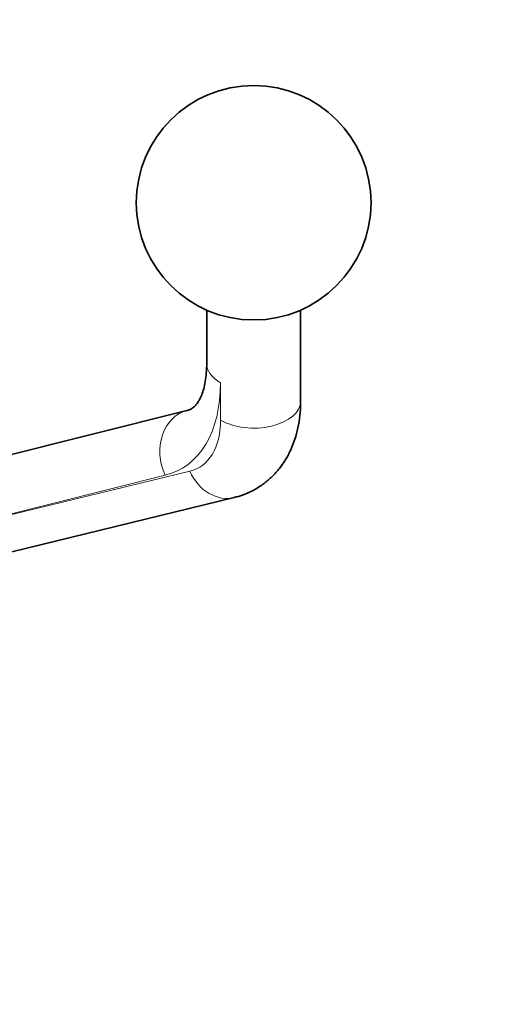
# Model space of a CAD drawing. Units: millimetres. Extents: x 0 to 835, y 0 to 1165.
# Drawn here: x 675 to 728, y 186 to 291 of the extents above; entities that cross this region are included whole.
import ezdxf
from ezdxf import colors
from ezdxf.entities.mleader import LeaderData, LeaderLine
from ezdxf.math import Vec2, Vec3

# ---------------------------------------------------------------- set-up
doc = ezdxf.new("R2010")
doc.units = ezdxf.units.MM
doc.layers.add('DV6_Défaut', color=7, linetype='Continuous')
doc.layers.add('Défaut', color=7, linetype='Continuous')

# ---------------------------------------------------------------- blocks, each defined once
blk = doc.blocks.new('_DOT')
at = {"color": 0}
blk.add_line((0, 0), (-1, 0), dxfattribs=at)
at = {"color": 0, "const_width": 0.333}
blk.add_lwpolyline([(-0.1665, 0, 1), (0.1665, 0, 1)], format="xyb", close=True, dxfattribs=at)
blk = doc.blocks.new('SE5')
at = {"layer": 'DV6_Défaut', "color": 7, "linetype": 'Continuous', "lineweight": 35}
for p, q in [((694.99, 260.17), (694.99, 254.48)), ((704.99, 250.48), (704.99, 260.17)), ((692.88, 249.47), (658.18, 240.77)), ((663.28, 231.74), (697.91, 240.19))]:
    blk.add_line(p, q, dxfattribs=at)
at = {"layer": 'DV6_Défaut', "color": 7, "linetype": 'Continuous', "lineweight": 18}
for p, q in [((696.46, 248.44), (696.46, 252.44)), ((690.56, 242.57), (658.55, 234.55)), ((658.56, 234.55), (693.19, 243.01))]:
    blk.add_line(p, q, dxfattribs=at)
at = {"layer": 'DV6_Défaut', "color": 7, "linetype": 'Continuous', "lineweight": 35}
blk.add_circle((699.99, 271.63), 12.5, dxfattribs=at)
at = {"layer": 'DV6_Défaut', "color": 7, "linetype": 'Continuous', "lineweight": 18}
for centre, major_axis, ratio, start_param, end_param in [((699.99, 254.48), (5, 0), 0.57735, 3.141593, 3.926991), ((682.31, 260.6), (-10, 17.32), 0.57735, 2.978338, 3.926991), ((699.99, 250.48), (-5, 0), 0.57735, 0.785398, 3.141593), ((694.09, 244.62), (1.22, -4.85), 0.80564, 3.141984, 4.938317), ((688.68, 252.93), (-5.5, 9.53), 0.57735, 2.974551, 3.926991), ((696.72, 245.05), (-1.19, 4.86), 0.805132, 1.801736, 3.14822)]:
    blk.add_ellipse(centre, major_axis=major_axis, ratio=ratio, start_param=start_param, end_param=end_param, dxfattribs=at)
at = {"layer": 'DV6_Défaut', "color": 7, "linetype": 'Continuous', "lineweight": 35}
for points, knots in [([(694.99, 254.48), (694.99, 254.28), (694.98, 253.79), (694.91, 252.97), (694.77, 252.14), (694.57, 251.43), (694.34, 250.85), (694.09, 250.39), (693.84, 250.05), (693.57, 249.79), (693.3, 249.61), (693.05, 249.51), (692.9, 249.47), (692.88, 249.47)], [0, 0, 0, 0, 0.049049, 0.14206, 0.234616, 0.327163, 0.420332, 0.515462, 0.614869, 0.722837, 0.848561, 0.982492, 1, 1, 1, 1]), ([(697.91, 240.19), (698.23, 240.28), (698.86, 240.45), (699.88, 240.9), (700.87, 241.5), (701.78, 242.23), (702.57, 243.06), (703.26, 243.99), (703.84, 245.02), (704.31, 246.13), (704.66, 247.33), (704.89, 248.6), (704.98, 249.69), (704.99, 250.28), (704.99, 250.48)], [0, 0, 0, 0, 0.068779, 0.156706, 0.243358, 0.329168, 0.414719, 0.500807, 0.588209, 0.677652, 0.769719, 0.864718, 0.962536, 1, 1, 1, 1])]:
    blk.add_open_spline(points, degree=3, knots=knots, dxfattribs=at)

msp = doc.modelspace()

# ---------------------------------------------------------------- block references
at = {"layer": 'Défaut'}
msp.add_blockref('SE5', (0, 0), dxfattribs=at)

# ---------------------------------------------------------------- leaders
at = {"layer": 'Défaut', "color": 7, "linetype": 'Continuous', "lineweight": 18}
ml = msp.add_multileader_mtext('Standard', dxfattribs=at)
ml.set_content('{\\pxsm0.9;\\fSolid Edge ISO|b1||i0||c0|p34;\\W1.;11/08/2017\\P}', color=256)
ml.set_leader_properties()
ml.set_arrow_properties(name='DOT')
ml.build(insert=Vec2(0, 0))
ml.multileader.update_dxf_attribs({"leader_type": 0, "dogleg_length": 0, "arrow_head_size": 12})
ctx = ml.context
ctx.base_point, ctx.char_height, ctx.arrow_head_size, ctx.landing_gap_size = Vec3(747.02, 1157.46), 12, 12, 4.2
notes = []
notes.append((ctx, [(0, (0, 0, 0), (0, 0), (1, 0), 1, [])]))
ctx.mtext.insert = Vec3(749.02, 1163.58)
for ctx, leaders in notes:
    for number, flags, end, landing, length, lines in leaders:
        leader = LeaderData()
        leader.index, (leader.has_last_leader_line, leader.has_dogleg_vector, leader.attachment_direction) = number, flags
        leader.last_leader_point, leader.dogleg_vector, leader.dogleg_length = Vec3(end), Vec3(landing), length
        for number, points, colour, breaks in lines:
            line = LeaderLine()
            line.index, line.vertices, line.color, line.breaks = number, Vec3.list(points), colors.encode_raw_color(colour), breaks
            leader.lines.append(line)
        ctx.leaders.append(leader)

doc.saveas('drawing.dxf')
